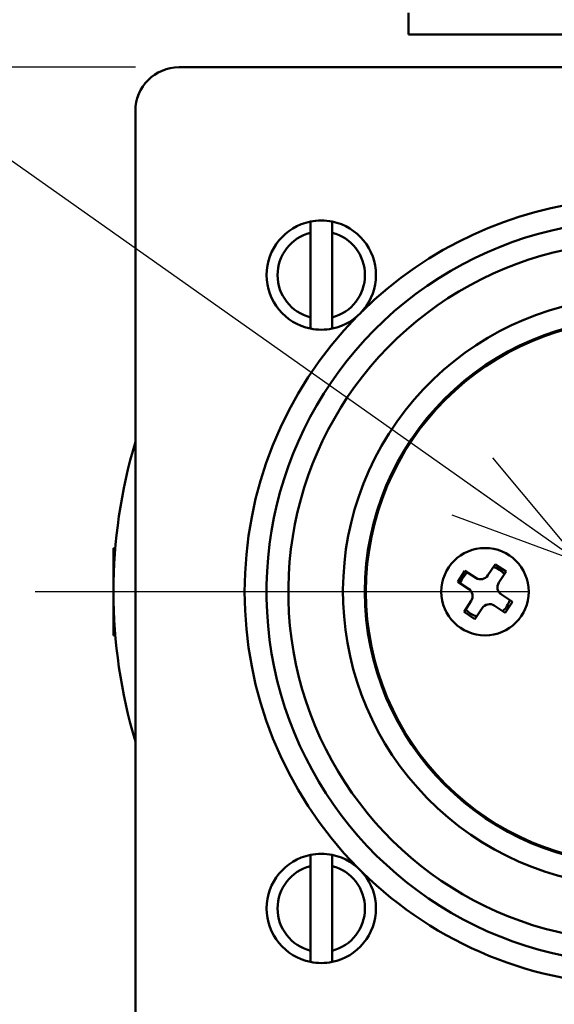
# Model space of a CAD drawing. Units: millimetres. Extents: x 13 to 283, y 18 to 190.
# Drawn here: x 94 to 106, y 143 to 166 of the extents above; entities that cross this region are included whole.
import ezdxf

# ---------------------------------------------------------------- set-up
doc = ezdxf.new("R2010")
doc.units = ezdxf.units.MM
for name, color, linetype in [('CENTER', 1, 'Continuous'), ('DIM', 5, 'Continuous'), ('NOTES', 116, 'Continuous')]:
    doc.layers.add(name, color=color, linetype=linetype)
doc.styles.add('SLDTEXTSTYLE0', font='TXT', dxfattribs={"width": 0.7, "bigfont": 'bigfont'})
doc.styles.get("Standard").update_dxf_attribs({"font": 'txt', "bigfont": 'bigfont'})
doc.dimstyles.new('SLDDIMSTYLE0', dxfattribs={"dimtxt": 3.2, "dimasz": 3, "dimexe": 0, "dimexo": 0.0625, "dimgap": 0.8, "dimtad": 3, "dimdec": 8, "dimlfac": 2, "dimrnd": 1e-09, "dimzin": 12, "dimdsep": 46, "dimtxsty": 'SLDTEXTSTYLE0', "dimblk1": 'OPEN30', "dimblk2": 'OPEN30', "dimsah": 1, "dimcen": 0.09, "dimadec": 0, "dimazin": 3, "dimtfac": 1, "dimtofl": 0, "dimtmove": 0, "dimatfit": 3, "dimldrblk": 'OPEN30', "dimfxl": 1, "dimfrac": 2, "dimtolj": 1, "dimtzin": 12, "dimarcsym": 0})
doc.dimstyles.new('SLDDIMSTYLE2', dxfattribs={"dimtxt": 0.18, "dimasz": 3, "dimexe": 0, "dimexo": 0.0625, "dimgap": 0, "dimtad": 0, "dimtih": 1, "dimtoh": 1, "dimdec": 0, "dimrnd": 1e-09, "dimzin": 0, "dimdsep": 46, "dimtxsty": 'Standard', "dimblk1": 'OPEN30', "dimblk2": 'OPEN30', "dimsah": 1, "dimcen": 0.09, "dimadec": 0, "dimazin": 0, "dimtfac": 3, "dimtdec": 0, "dimtofl": 0, "dimtmove": 0, "dimatfit": 3, "dimldrblk": 'OPEN30', "dimfxl": 1, "dimfrac": 2, "dimtolj": 1, "dimtzin": 0, "dimarcsym": 0})

# ---------------------------------------------------------------- blocks, each defined once
blk = doc.blocks.new('_Open30')
at = {"color": 0, "linetype": 'ByBlock', "lineweight": -2}
for p, q in [((-1, 0.267949), (0, 0)), ((0, 0), (-1, -0.267949)), ((0, 0), (-1, 0))]:
    blk.add_line(p, q, dxfattribs=at)
blk = doc.blocks.new('_D_20')
at = {"layer": 'DIM'}
for p, q in [((96.349, 164.731), (85.343, 164.731)), ((86.343, 164.731), (86.343, 140.731)), ((96.349, 140.731), (85.343, 140.731))]:
    blk.add_line(p, q, dxfattribs=at)
at = {"layer": 'DIM', "xscale": 3, "yscale": 3}
for p, rotation in [((86.343, 164.731, -10.5), 90), ((86.343, 140.731, -10.5), 270)]:
    blk.add_blockref('_Open30', p, dxfattribs=dict(at, rotation=rotation))
at = {"layer": 'DIM', "insert": (82.218, 150.869), "char_height": 3.2, "attachment_point": 1, "rotation": 90, "style": 'SLDTEXTSTYLE0'}
blk.add_mtext('48', dxfattribs=at)
blk = doc.blocks.new('SW_CENTERMARKSYMBOL_5')
at = {"layer": 'CENTER', "color": 0}
blk.add_line((-2.5, 0), (-13.795, 0), dxfattribs=at)

msp = doc.modelspace()

# ---------------------------------------------------------------- linework, layer by layer
at = {"color": 7, "linetype": 'Continuous', "lineweight": 50}
for p, q in [((102.5992116, 165.98121349), (102.5992116, 165.48121349)), ((113.0992116, 165.48121349), (102.5992116, 165.48121349)), ((117.21879634, 164.73121349), (97.3492116, 164.73121349)), ((96.3492116, 163.73121349), (96.3492116, 141.73121349)), ((100.35300706, 161.2021629), (100.35300706, 160.94566387)), ((100.85300706, 160.94566387), (100.85300706, 161.2021629)), ((100.35300706, 160.94566387), (100.35300706, 159.00917219)), ((100.85300706, 159.00917219), (100.85300706, 160.94566387)), ((100.35300706, 159.00917219), (100.35300706, 158.75267316)), ((100.85300706, 158.75267316), (100.85300706, 159.00917219)), ((95.89095085, 153.73121349), (95.8492116, 153.73121349)), ((95.8492116, 153.73121349), (95.8492116, 151.73121349)), ((103.8870933, 153.21230255), (103.72301006, 152.96115182)), ((104.13824403, 153.04821931), (103.8870933, 153.21230255)), ((104.57914992, 153.35741503), (104.41506668, 153.1062643)), ((104.83030065, 153.19333179), (104.57914992, 153.35741503)), ((104.66621741, 152.94218106), (104.83030065, 153.19333179)), ((103.72301006, 152.96115182), (103.97416079, 152.79706857)), ((104.97541313, 152.50127517), (104.7242624, 152.66535841)), ((104.03220578, 152.52024593), (103.86812254, 152.26909519)), ((104.11927327, 152.10501195), (104.28335651, 152.35616268)), ((104.56017916, 152.41420768), (104.81132989, 152.25012444)), ((104.81132989, 152.25012444), (104.97541313, 152.50127517)), ((103.86812254, 152.26909519), (104.11927327, 152.10501195)), ((95.8492116, 151.73121349), (95.89095085, 151.73121349)), ((100.35300706, 146.70975383), (100.35300706, 146.45325479)), ((100.85300706, 146.45325479), (100.85300706, 146.70975383)), ((100.35300706, 146.45325479), (100.35300706, 144.51676312)), ((100.85300706, 144.51676312), (100.85300706, 146.45325479)), ((100.35300706, 144.51676312), (100.35300706, 144.26026408)), ((100.85300706, 144.26026408), (100.85300706, 144.51676312))]:
    msp.add_line(p, q, dxfattribs=at)
for centre, radius in [((107.8492116, 152.73121349), 6.25), ((107.8492116, 152.73121349), 6.225), ((104.3492116, 152.73121349), 1)]:
    msp.add_circle(centre, radius, dxfattribs=at)
for centre, radius, start, end in [((97.3492116, 163.73121349), 1, 90, 180), ((107.8492116, 152.73121349), 9, 56.770003927, 134.545918771), ((107.8492116, 152.73121349), 8.5, 57.412743754, 258.866262804), ((100.60300706, 159.97741803), 1.25, 101.536959033, 258.463040967), ((100.60300706, 159.97741803), 1.25, 78.463040967, 101.536959033), ((100.60300706, 159.97741803), 1.25, 281.536959033, 78.463040967), ((100.60300706, 159.97741803), 1, 104.477512186, 255.522487814), ((100.60300706, 159.97741803), 1, 284.477512186, 75.522487814), ((107.8492116, 152.73121349), 8, 58.201972982, 258.866262804), ((107.8492116, 152.73121349), 6.75, 59.803519883, 315), ((107.8492116, 152.73121349), 9, 135.454081229, 224.545918771), ((100.60300706, 159.97741803), 1.25, 258.463040967, 281.536959033), ((107.8492116, 152.73121349), 12, 163.402157864, 196.597842136), ((104.3492116, 152.73121349), 0.6, 42.364868173, 71.319892545), ((104.3492116, 152.73121349), 0.6, 132.364868173, 161.319892545), ((104.24763286, 153.21565313), 0.2, 236.842380359, 326.842380359), ((103.86477196, 152.62963475), 0.2, 326.842380359, 56.842380359), ((104.83365123, 152.83279223), 0.2, 146.842380359, 236.842380359), ((104.3492116, 152.73121349), 0.6, 312.364868173, 341.319892545), ((104.3492116, 152.73121349), 0.6, 222.364868173, 251.319892545), ((104.45079033, 152.24677386), 0.2, 56.842380359, 146.842380359), ((100.60300706, 145.48500895), 1.25, 101.536959033, 258.463040967), ((100.60300706, 145.48500895), 1.25, 78.463040967, 101.536959033), ((100.60300706, 145.48500895), 1.25, 281.536959033, 78.463040967), ((100.60300706, 145.48500895), 1, 104.477512186, 255.522487814), ((100.60300706, 145.48500895), 1, 284.477512186, 75.522487814), ((107.8492116, 152.73121349), 9, 225.454081229, 270), ((100.60300706, 145.48500895), 1.25, 258.463040967, 281.536959033)]:
    msp.add_arc(centre, radius, start, end, dxfattribs=at)

# ---------------------------------------------------------------- block references
at = {"layer": 'CENTER'}
msp.add_blockref('SW_CENTERMARKSYMBOL_5', (107.8492116, 152.73121349), dxfattribs=at)

# ---------------------------------------------------------------- dimensions: what is measured, and where the dimension line sits
at = {"layer": 'DIM'}
dim = msp.add_linear_dim(base=(86.3434554189, 140.7312134915), p1=(97.3492115962, 164.7312134915), p2=(97.3492115962, 140.7312134915), angle=90, dimstyle='SLDDIMSTYLE0', dxfattribs=at)
dim.commit()
dim.dimension.update_dxf_attribs({"geometry": '_D_20', "text_midpoint": (86.3434554189, 152.7312134915), "dimtype": 160})

# ---------------------------------------------------------------- leaders
at = {"layer": 'NOTES'}
msp.add_leader([(106.50995305, 153.40677736), (84.73141998, 168.78919583)], dimstyle='SLDDIMSTYLE2', dxfattribs=at)

doc.saveas('drawing.dxf')
